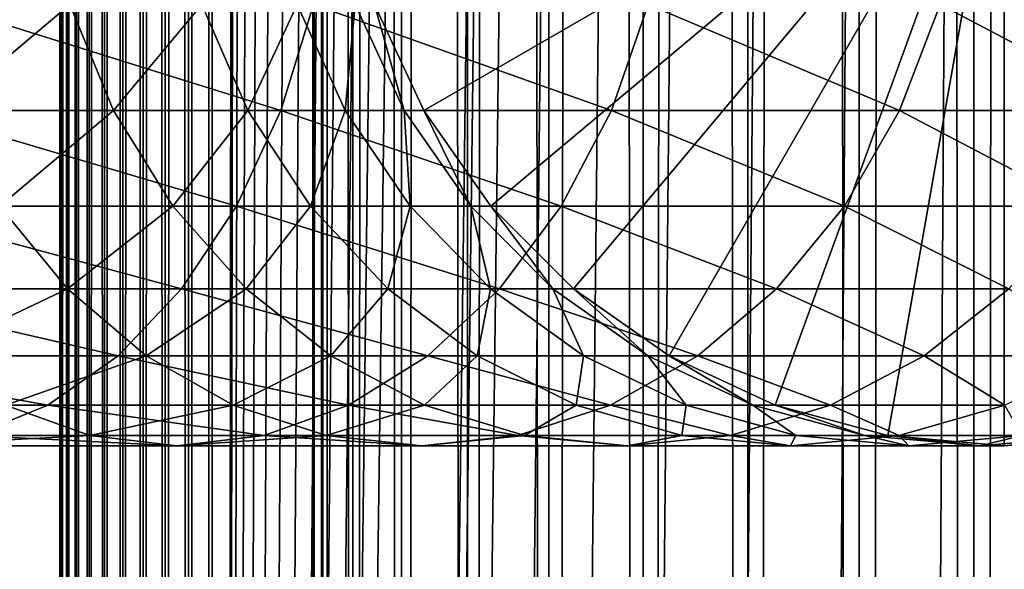
# Model space of a CAD drawing. Extents: x 0 to 550, y 0 to 1392.
# Drawn here: x 510 to 526, y 199 to 208 of the extents above; entities that cross this region are included whole.
import ezdxf

# ---------------------------------------------------------------- set-up
doc = ezdxf.new("R2010")
doc.units = 0
doc.header["$MEASUREMENT"] = 0

msp = doc.modelspace()

# ---------------------------------------------------------------- linework, layer by layer
for points in [[(510.430786, 1.500051, 63.541111), (510.430786, 1390.5, 63.541111), (510.399994, 1390.5, 63.150024)], [(510.430786, 1.500051, 63.541111), (510.399994, 1390.5, 63.150024), (510.399994, 1.500051, 63.150024)], [(510.399994, 1390.5, 38.150024), (510.399994, 1.500051, 38.150024), (510.399994, 1390.5, 63.150024)], [(510.399994, 1390.5, 63.150024), (510.399994, 1.500051, 38.150024), (510.399994, 1.500051, 63.150024)], [(510.399994, 1.500051, 38.150024), (510.399994, 1390.5, 38.150024), (510.430786, 1390.5, 37.758938)], [(510.399994, 1.500051, 38.150024), (510.430786, 1390.5, 37.758938), (510.430786, 1.500051, 37.758938)], [(510.522369, 1.500051, 63.922565), (510.522369, 1390.5, 63.922565), (510.430786, 1390.5, 63.541111)], [(510.522369, 1.500051, 63.922565), (510.430786, 1390.5, 63.541111), (510.430786, 1.500051, 63.541111)], [(510.430786, 1.500051, 37.758938), (510.430786, 1390.5, 37.758938), (510.522369, 1390.5, 37.37748)], [(510.430786, 1.500051, 37.758938), (510.522369, 1390.5, 37.37748), (510.522369, 1.500051, 37.37748)], [(510.672485, 1.500051, 64.284996), (510.672485, 1390.5, 64.284996), (510.522369, 1390.5, 63.922565)], [(510.672485, 1.500051, 64.284996), (510.522369, 1390.5, 63.922565), (510.522369, 1.500051, 63.922565)], [(510.522369, 1.500051, 37.37748), (510.522369, 1390.5, 37.37748), (510.672485, 1390.5, 37.015045)], [(510.522369, 1.500051, 37.37748), (510.672485, 1390.5, 37.015045), (510.672485, 1.500051, 37.015045)], [(510.877441, 1.500051, 64.619484), (510.877441, 1390.5, 64.619484), (510.672485, 1390.5, 64.284996)], [(510.877441, 1.500051, 64.619484), (510.672485, 1390.5, 64.284996), (510.672485, 1.500051, 64.284996)], [(510.672485, 1.500051, 37.015045), (510.672485, 1390.5, 37.015045), (510.877441, 1390.5, 36.680561)], [(510.672485, 1.500051, 37.015045), (510.877441, 1390.5, 36.680561), (510.877441, 1.500051, 36.680561)], [(511.132233, 1.500051, 64.917793), (511.132233, 1390.5, 64.917793), (510.877441, 1390.5, 64.619484)], [(511.132233, 1.500051, 64.917793), (510.877441, 1390.5, 64.619484), (510.877441, 1.500051, 64.619484)], [(510.877441, 1.500051, 36.680561), (510.877441, 1390.5, 36.680561), (511.132233, 1390.5, 36.382256)], [(510.877441, 1.500051, 36.680561), (511.132233, 1390.5, 36.382256), (511.132233, 1.500051, 36.382256)], [(511.430542, 1.500051, 65.172569), (511.430542, 1390.5, 65.172569), (511.132233, 1390.5, 64.917793)], [(511.430542, 1.500051, 65.172569), (511.132233, 1390.5, 64.917793), (511.132233, 1.500051, 64.917793)], [(511.132233, 1.500051, 36.382256), (511.132233, 1390.5, 36.382256), (511.430542, 1390.5, 36.127483)], [(511.132233, 1.500051, 36.382256), (511.430542, 1390.5, 36.127483), (511.430542, 1.500051, 36.127483)], [(511.765015, 1.500051, 65.377541), (511.765015, 1390.5, 65.377541), (511.430542, 1390.5, 65.172569)], [(511.765015, 1.500051, 65.377541), (511.430542, 1390.5, 65.172569), (511.430542, 1.500051, 65.172569)], [(511.430542, 1.500051, 36.127483), (511.430542, 1390.5, 36.127483), (511.765015, 1390.5, 35.922508)], [(511.430542, 1.500051, 36.127483), (511.765015, 1390.5, 35.922508), (511.765015, 1.500051, 35.922508)], [(512.127441, 1.500051, 65.527664), (512.127441, 1390.5, 65.527664), (511.765015, 1390.5, 65.377541)], [(512.127441, 1.500051, 65.527664), (511.765015, 1390.5, 65.377541), (511.765015, 1.500051, 65.377541)], [(511.765015, 1.500051, 35.922508), (511.765015, 1390.5, 35.922508), (512.127441, 1390.5, 35.772381)], [(511.765015, 1.500051, 35.922508), (512.127441, 1390.5, 35.772381), (512.127441, 1.500051, 35.772381)], [(512.508911, 1.500051, 65.619247), (512.508911, 1390.5, 65.619247), (512.127441, 1390.5, 65.527664)], [(512.508911, 1.500051, 65.619247), (512.127441, 1390.5, 65.527664), (512.127441, 1.500051, 65.527664)], [(512.127441, 1.500051, 35.772381), (512.127441, 1390.5, 35.772381), (512.508911, 1390.5, 35.680801)], [(512.127441, 1.500051, 35.772381), (512.508911, 1390.5, 35.680801), (512.508911, 1.500051, 35.680801)], [(512.900024, 1.500051, 65.650024), (512.900024, 1390.5, 65.650024), (512.508911, 1390.5, 65.619247)], [(512.900024, 1.500051, 65.650024), (512.508911, 1390.5, 65.619247), (512.508911, 1.500051, 65.619247)], [(512.508911, 1.500051, 35.680801), (512.508911, 1390.5, 35.680801), (512.900024, 1390.5, 35.650024)], [(512.508911, 1.500051, 35.680801), (512.900024, 1390.5, 35.650024), (512.900024, 1.500051, 35.650024)], [(512.900024, 1.500051, 65.650024), (514.900024, 1356, 65.650024), (512.900024, 1390.5, 65.650024)], [(535.400024, 1390.5, 35.650024), (535.400024, 1.500051, 35.650024), (512.900024, 1390.5, 35.650024)], [(512.900024, 1390.5, 35.650024), (535.400024, 1.500051, 35.650024), (512.900024, 1.500051, 35.650024)], [(514.714844, 1.500051, 48.765942), (514.714844, 1390.5, 48.765942), (514.549988, 1.500051, 50.650024)], [(514.549988, 1.500051, 50.650024), (514.714844, 1390.5, 48.765942), (514.549988, 1390.5, 50.650024)], [(514.549988, 1.500051, 50.650024), (514.549988, 1390.5, 50.650024), (514.714844, 1.500051, 52.534107)], [(514.714844, 1.500051, 52.534107), (514.549988, 1390.5, 50.650024), (514.714844, 1390.5, 52.534107)], [(515.204346, 1.500051, 46.939106), (515.204346, 1390.5, 46.939106), (514.714844, 1.500051, 48.765942)], [(514.714844, 1.500051, 48.765942), (515.204346, 1390.5, 46.939106), (514.714844, 1390.5, 48.765942)], [(514.714844, 1.500051, 52.534107), (514.714844, 1390.5, 52.534107), (515.204346, 1.500051, 54.360943)], [(515.204346, 1.500051, 54.360943), (514.714844, 1390.5, 52.534107), (515.204346, 1390.5, 54.360943)], [(516.003601, 1.500051, 45.225025), (516.003601, 1390.5, 45.225025), (515.204346, 1.500051, 46.939106)], [(515.204346, 1.500051, 46.939106), (516.003601, 1390.5, 45.225025), (515.204346, 1390.5, 46.939106)], [(515.204346, 1.500051, 54.360943), (515.204346, 1390.5, 54.360943), (516.003601, 1.500051, 56.075024)], [(516.003601, 1.500051, 56.075024), (515.204346, 1390.5, 54.360943), (516.003601, 1390.5, 56.075024)], [(517.08844, 1.500051, 43.675777), (517.08844, 1390.5, 43.675777), (516.003601, 1.500051, 45.225025)], [(516.003601, 1.500051, 45.225025), (517.08844, 1390.5, 43.675777), (516.003601, 1390.5, 45.225025)], [(516.003601, 1.500051, 56.075024), (516.003601, 1390.5, 56.075024), (517.08844, 1.500051, 57.624268)], [(517.08844, 1.500051, 57.624268), (516.003601, 1390.5, 56.075024), (517.08844, 1390.5, 57.624268)], [(518.425781, 1.500051, 42.338444), (518.425781, 1390.5, 42.338444), (517.08844, 1.500051, 43.675777)], [(517.08844, 1.500051, 43.675777), (518.425781, 1390.5, 42.338444), (517.08844, 1390.5, 43.675777)], [(517.08844, 1.500051, 57.624268), (517.08844, 1390.5, 57.624268), (518.425781, 1.500051, 58.961605)], [(518.425781, 1.500051, 58.961605), (517.08844, 1390.5, 57.624268), (518.425781, 1390.5, 58.961605)], [(519.974976, 1.500051, 41.253647), (519.974976, 1390.5, 41.253647), (518.425781, 1.500051, 42.338444)], [(518.425781, 1.500051, 42.338444), (519.974976, 1390.5, 41.253647), (518.425781, 1390.5, 42.338444)], [(518.425781, 1.500051, 58.961605), (518.425781, 1390.5, 58.961605), (519.974976, 1.500051, 60.046398)], [(519.974976, 1.500051, 60.046398), (518.425781, 1390.5, 58.961605), (519.974976, 1390.5, 60.046398)], [(521.689087, 1.500051, 40.454357), (521.689087, 1390.5, 40.454357), (519.974976, 1.500051, 41.253647)], [(519.974976, 1.500051, 41.253647), (521.689087, 1390.5, 40.454357), (519.974976, 1390.5, 41.253647)], [(519.974976, 1.500051, 60.046398), (519.974976, 1390.5, 60.046398), (521.689087, 1.500051, 60.845688)], [(521.689087, 1.500051, 60.845688), (519.974976, 1390.5, 60.046398), (521.689087, 1390.5, 60.845688)], [(523.51593, 1.500051, 39.964859), (523.51593, 1390.5, 39.964859), (521.689087, 1.500051, 40.454357)], [(521.689087, 1.500051, 40.454357), (523.51593, 1390.5, 39.964859), (521.689087, 1390.5, 40.454357)], [(521.689087, 1.500051, 60.845688), (521.689087, 1390.5, 60.845688), (523.51593, 1.500051, 61.335186)], [(523.51593, 1.500051, 61.335186), (521.689087, 1390.5, 60.845688), (523.51593, 1390.5, 61.335186)], [(525.400024, 1.500051, 39.800022), (525.400024, 1390.5, 39.800022), (523.51593, 1.500051, 39.964859)], [(523.51593, 1.500051, 39.964859), (525.400024, 1390.5, 39.800022), (523.51593, 1390.5, 39.964859)], [(523.51593, 1.500051, 61.335186), (523.51593, 1390.5, 61.335186), (525.400024, 1.500051, 61.500023)], [(525.400024, 1.500051, 61.500023), (523.51593, 1390.5, 61.335186), (525.400024, 1390.5, 61.500023)], [(525.400024, 1.500051, 61.500023), (525.400024, 1390.5, 61.500023), (527.284058, 1.500051, 61.335186)], [(527.284058, 1.500051, 61.335186), (525.400024, 1390.5, 61.500023), (527.284058, 1390.5, 61.335186)], [(527.284058, 1.500051, 39.964859), (527.284058, 1390.5, 39.964859), (525.400024, 1.500051, 39.800022)], [(525.400024, 1.500051, 39.800022), (527.284058, 1390.5, 39.964859), (525.400024, 1390.5, 39.800022)], [(512.900024, 1.500051, 65.650024), (515.067139, 1354.089844, 65.650024), (514.900024, 1356, 65.650024)], [(515.563354, 1352.237793, 65.650024), (515.067139, 1354.089844, 65.650024), (512.900024, 1.500051, 65.650024)], [(512.900024, 1.500051, 65.650024), (516.373718, 1350.5, 65.650024), (515.563354, 1352.237793, 65.650024)], [(512.900024, 1.500051, 65.650024), (517.473511, 1348.929321, 65.650024), (516.373718, 1350.5, 65.650024)], [(518.829346, 1347.573486, 65.650024), (517.473511, 1348.929321, 65.650024), (512.900024, 1.500051, 65.650024)], [(512.900024, 1.500051, 65.650024), (520.400024, 1346.473755, 65.650024), (518.829346, 1347.573486, 65.650024)], [(512.900024, 1.500051, 65.650024), (531.400024, 1346.473755, 65.650024), (529.662231, 1345.66333, 65.650024)], [(512.900024, 1.500051, 65.650024), (522.137756, 1345.66333, 65.650024), (520.400024, 1346.473755, 65.650024)], [(512.900024, 1.500051, 65.650024), (514.900024, 36.000053, 65.650024), (531.400024, 1346.473755, 65.650024)], [(531.400024, 1346.473755, 65.650024), (514.900024, 36.000053, 65.650024), (515.067139, 37.910145, 65.650024)], [(531.400024, 1346.473755, 65.650024), (515.067139, 37.910145, 65.650024), (515.563354, 39.76218, 65.650024)], [(515.563354, 39.76218, 65.650024), (516.373718, 41.500011, 65.650024), (531.400024, 1346.473755, 65.650024)], [(516.373718, 41.500011, 65.650024), (517.473511, 43.070713, 65.650024), (531.400024, 1346.473755, 65.650024)], [(531.400024, 1346.473755, 65.650024), (517.473511, 43.070713, 65.650024), (518.829346, 44.426479, 65.650024)], [(531.400024, 1346.473755, 65.650024), (518.829346, 44.426479, 65.650024), (520.400024, 45.526306, 65.650024)], [(531.400024, 1346.473755, 65.650024), (520.400024, 45.526306, 65.650024), (522.137756, 46.336571, 65.650024)], [(522.137756, 46.336571, 65.650024), (523.989868, 46.83284, 65.650024), (531.400024, 1346.473755, 65.650024)], [(531.400024, 1346.473755, 65.650024), (523.989868, 46.83284, 65.650024), (525.900024, 46.999969, 65.650024)], [(529.662231, 1345.66333, 65.650024), (527.81012, 1345.167114, 65.650024), (512.900024, 1.500051, 65.650024)], [(523.989868, 1345.167114, 65.650024), (522.137756, 1345.66333, 65.650024), (512.900024, 1.500051, 65.650024)], [(512.900024, 1.500051, 65.650024), (527.81012, 1345.167114, 65.650024), (525.900024, 1345, 65.650024)], [(512.900024, 1.500051, 65.650024), (525.900024, 1345, 65.650024), (523.989868, 1345.167114, 65.650024)], [(525.899963, 212, 64.650024), (516.373718, 206.5, 64.650024), (515.563354, 208.237778, 64.650024)], [(525.899963, 212, 64.650024), (517.473511, 204.929337, 64.650024), (516.373718, 206.5, 64.650024)], [(518.829346, 203.573517, 64.650024), (517.473511, 204.929337, 64.650024), (525.899963, 212, 64.650024)], [(525.899963, 212, 64.650024), (520.400024, 202.473724, 64.650024), (518.829346, 203.573517, 64.650024)], [(525.899963, 212, 64.650024), (522.137756, 201.663376, 64.650024), (520.400024, 202.473724, 64.650024)], [(523.989868, 201.167114, 64.650024), (522.137756, 201.663376, 64.650024), (525.899963, 212, 64.650024)], [(525.899963, 212, 64.650024), (525.899963, 201, 64.650024), (523.989868, 201.167114, 64.650024)], [(529.662231, 201.663376, 64.650024), (527.81012, 201.167114, 64.650024), (525.899963, 212, 64.650024)], [(525.899963, 212, 64.650024), (527.81012, 201.167114, 64.650024), (525.899963, 201, 64.650024)], [(534.326477, 204.929337, 64.650024), (532.970642, 203.573517, 64.650024), (525.899963, 212, 64.650024)], [(525.899963, 212, 64.650024), (532.970642, 203.573517, 64.650024), (531.400024, 202.473724, 64.650024)], [(525.899963, 212, 64.650024), (531.400024, 202.473724, 64.650024), (529.662231, 201.663376, 64.650024)], [(525.899963, 212, 64.650024), (536.236633, 208.237778, 64.650024), (535.42627, 206.5, 64.650024)], [(525.899963, 212, 64.650024), (535.42627, 206.5, 64.650024), (534.326477, 204.929337, 64.650024)], [(510.562012, 208.237778, 112.941406), (508.50116, 206.5, 117.913971), (507.834259, 208.237778, 117.453651)], [(514.025757, 206.5, 140.200119), (508.447357, 208.237778, 145.598022), (507.98703, 206.5, 144.931122)], [(514.563049, 208.237778, 140.806671), (508.447357, 208.237778, 145.598022), (514.025757, 206.5, 140.200119)], [(511.279541, 206.5, 113.317993), (508.50116, 206.5, 117.913971), (510.562012, 208.237778, 112.941406)], [(512.725952, 208.237778, 108.13327), (511.279541, 206.5, 113.317993), (510.562012, 208.237778, 112.941406)], [(513.483643, 206.5, 108.420624), (511.279541, 206.5, 113.317993), (512.725952, 208.237778, 108.13327)], [(514.294617, 208.237778, 103.099358), (513.483643, 206.5, 108.420624), (512.725952, 208.237778, 108.13327)], [(515.08136, 206.5, 103.293282), (513.483643, 206.5, 108.420624), (514.294617, 208.237778, 103.099358)], [(519.450134, 206.5, 134.775742), (514.563049, 208.237778, 140.806671), (514.025757, 206.5, 140.200119)], [(515.245056, 208.237778, 97.913063), (515.08136, 206.5, 103.293282), (514.294617, 208.237778, 103.099358)], [(520.056641, 208.237778, 135.313095), (514.563049, 208.237778, 140.806671), (519.450134, 206.5, 134.775742)], [(516.049438, 206.5, 98.010742), (515.08136, 206.5, 103.293282), (515.245056, 208.237778, 97.913063)], [(515.563354, 208.237778, 92.650024), (516.049438, 206.5, 98.010742), (515.245056, 208.237778, 97.913063)], [(516.373718, 206.5, 92.650024), (516.049438, 206.5, 98.010742), (515.563354, 208.237778, 92.650024)], [(516.373718, 206.5, 64.650024), (516.373718, 206.5, 92.650024), (515.563354, 208.237778, 92.650024)], [(516.373718, 206.5, 64.650024), (515.563354, 208.237778, 92.650024), (515.563354, 208.237778, 64.650024)], [(524.181091, 206.5, 128.737061), (520.056641, 208.237778, 135.313095), (519.450134, 206.5, 134.775742)], [(524.848022, 208.237778, 129.197388), (520.056641, 208.237778, 135.313095), (524.181091, 206.5, 128.737061)], [(528.149719, 206.5, 122.172157), (524.848022, 208.237778, 129.197388), (524.181091, 206.5, 128.737061)], [(528.867249, 208.237778, 122.548744), (524.848022, 208.237778, 129.197388), (528.149719, 206.5, 122.172157)], [(513.296387, 204.929337, 139.376923), (507.98703, 206.5, 144.931122), (507.362274, 204.929337, 144.026016)], [(514.025757, 206.5, 140.200119), (507.98703, 206.5, 144.931122), (513.296387, 204.929337, 139.376923)], [(511.279541, 206.5, 113.317993), (509.406281, 204.929337, 118.538727), (508.50116, 206.5, 117.913971)], [(512.253357, 204.929337, 113.829086), (509.406281, 204.929337, 118.538727), (511.279541, 206.5, 113.317993)], [(513.483643, 206.5, 108.420624), (512.253357, 204.929337, 113.829086), (511.279541, 206.5, 113.317993)], [(514.511963, 204.929337, 108.810616), (512.253357, 204.929337, 113.829086), (513.483643, 206.5, 108.420624)], [(518.626892, 204.929337, 134.046448), (514.025757, 206.5, 140.200119), (513.296387, 204.929337, 139.376923)], [(515.08136, 206.5, 103.293282), (514.511963, 204.929337, 108.810616), (513.483643, 206.5, 108.420624)], [(519.450134, 206.5, 134.775742), (514.025757, 206.5, 140.200119), (518.626892, 204.929337, 134.046448)], [(516.149231, 204.929337, 103.55648), (514.511963, 204.929337, 108.810616), (515.08136, 206.5, 103.293282)], [(516.049438, 206.5, 98.010742), (516.149231, 204.929337, 103.55648), (515.08136, 206.5, 103.293282)], [(516.373718, 206.5, 92.650024), (517.141235, 204.929337, 98.143303), (516.049438, 206.5, 98.010742)], [(517.141235, 204.929337, 98.143303), (516.149231, 204.929337, 103.55648), (516.049438, 206.5, 98.010742)], [(517.473511, 204.929337, 92.650024), (517.141235, 204.929337, 98.143303), (516.373718, 206.5, 92.650024)], [(517.473511, 204.929337, 64.650024), (517.473511, 204.929337, 92.650024), (516.373718, 206.5, 92.650024)], [(517.473511, 204.929337, 64.650024), (516.373718, 206.5, 92.650024), (516.373718, 206.5, 64.650024)], [(523.276001, 204.929337, 128.112305), (519.450134, 206.5, 134.775742), (518.626892, 204.929337, 134.046448)], [(524.181091, 206.5, 128.737061), (519.450134, 206.5, 134.775742), (523.276001, 204.929337, 128.112305)], [(527.175903, 204.929337, 121.661057), (524.181091, 206.5, 128.737061), (523.276001, 204.929337, 128.112305)], [(528.149719, 206.5, 122.172157), (524.181091, 206.5, 128.737061), (527.175903, 204.929337, 121.661057)], [(512.397339, 203.573517, 138.362076), (507.362274, 204.929337, 144.026016), (506.592102, 203.573517, 142.910187)], [(510.522064, 203.573517, 119.308922), (507.0271, 203.573517, 123.769928), (509.406281, 204.929337, 118.538727)], [(513.296387, 204.929337, 139.376923), (507.362274, 204.929337, 144.026016), (512.397339, 203.573517, 138.362076)], [(512.253357, 204.929337, 113.829086), (510.522064, 203.573517, 119.308922), (509.406281, 204.929337, 118.538727)], [(513.453857, 203.573517, 114.459175), (510.522064, 203.573517, 119.308922), (512.253357, 204.929337, 113.829086)], [(514.511963, 204.929337, 108.810616), (513.453857, 203.573517, 114.459175), (512.253357, 204.929337, 113.829086)], [(517.612061, 203.573517, 133.147354), (513.296387, 204.929337, 139.376923), (512.397339, 203.573517, 138.362076)], [(518.626892, 204.929337, 134.046448), (513.296387, 204.929337, 139.376923), (517.612061, 203.573517, 133.147354)], [(515.779663, 203.573517, 109.291397), (513.453857, 203.573517, 114.459175), (514.511963, 204.929337, 108.810616)], [(516.149231, 204.929337, 103.55648), (515.779663, 203.573517, 109.291397), (514.511963, 204.929337, 108.810616)], [(517.465637, 203.573517, 103.880951), (515.779663, 203.573517, 109.291397), (516.149231, 204.929337, 103.55648)], [(517.141235, 204.929337, 98.143303), (517.465637, 203.573517, 103.880951), (516.149231, 204.929337, 103.55648)], [(517.473511, 204.929337, 92.650024), (518.487183, 203.573517, 98.306732), (517.141235, 204.929337, 98.143303)], [(518.487183, 203.573517, 98.306732), (517.465637, 203.573517, 103.880951), (517.141235, 204.929337, 98.143303)], [(518.829346, 203.573517, 92.650024), (518.487183, 203.573517, 98.306732), (517.473511, 204.929337, 92.650024)], [(518.829346, 203.573517, 64.650024), (518.829346, 203.573517, 92.650024), (517.473511, 204.929337, 92.650024)], [(518.829346, 203.573517, 64.650024), (517.473511, 204.929337, 92.650024), (517.473511, 204.929337, 64.650024)], [(522.160156, 203.573517, 127.342117), (518.626892, 204.929337, 134.046448), (517.612061, 203.573517, 133.147354)], [(523.276001, 204.929337, 128.112305), (518.626892, 204.929337, 134.046448), (522.160156, 203.573517, 127.342117)], [(525.975403, 203.573517, 121.030975), (523.276001, 204.929337, 128.112305), (522.160156, 203.573517, 127.342117)], [(527.175903, 204.929337, 121.661057), (523.276001, 204.929337, 128.112305), (525.975403, 203.573517, 121.030975)], [(511.355804, 202.473724, 137.186417), (506.592102, 203.573517, 142.910187), (505.69986, 202.473724, 141.617554)], [(512.397339, 203.573517, 138.362076), (506.592102, 203.573517, 142.910187), (511.355804, 202.473724, 137.186417)], [(510.522064, 203.573517, 119.308922), (508.202759, 202.473724, 124.81147), (507.0271, 203.573517, 123.769928)], [(511.814728, 202.473724, 120.201164), (508.202759, 202.473724, 124.81147), (510.522064, 203.573517, 119.308922)], [(513.453857, 203.573517, 114.459175), (511.814728, 202.473724, 120.201164), (510.522064, 203.573517, 119.308922)], [(516.436401, 202.473724, 132.10582), (512.397339, 203.573517, 138.362076), (511.355804, 202.473724, 137.186417)], [(514.844604, 202.473724, 115.189095), (511.814728, 202.473724, 120.201164), (513.453857, 203.573517, 114.459175)], [(517.612061, 203.573517, 133.147354), (512.397339, 203.573517, 138.362076), (516.436401, 202.473724, 132.10582)], [(515.779663, 203.573517, 109.291397), (514.844604, 202.473724, 115.189095), (513.453857, 203.573517, 114.459175)], [(517.248291, 202.473724, 109.848358), (514.844604, 202.473724, 115.189095), (515.779663, 203.573517, 109.291397)], [(517.465637, 203.573517, 103.880951), (517.248291, 202.473724, 109.848358), (515.779663, 203.573517, 109.291397)], [(520.867554, 202.473724, 126.449875), (517.612061, 203.573517, 133.147354), (516.436401, 202.473724, 132.10582)], [(518.990662, 202.473724, 104.256836), (517.248291, 202.473724, 109.848358), (517.465637, 203.573517, 103.880951)], [(518.487183, 203.573517, 98.306732), (518.990662, 202.473724, 104.256836), (517.465637, 203.573517, 103.880951)], [(522.160156, 203.573517, 127.342117), (517.612061, 203.573517, 133.147354), (520.867554, 202.473724, 126.449875)], [(518.829346, 203.573517, 92.650024), (520.046387, 202.473724, 98.496048), (518.487183, 203.573517, 98.306732)], [(520.046387, 202.473724, 98.496048), (518.990662, 202.473724, 104.256836), (518.487183, 203.573517, 98.306732)], [(520.400024, 202.473724, 92.650024), (520.046387, 202.473724, 98.496048), (518.829346, 203.573517, 92.650024)], [(520.400024, 202.473724, 64.650024), (520.400024, 202.473724, 92.650024), (518.829346, 203.573517, 92.650024)], [(520.400024, 202.473724, 64.650024), (518.829346, 203.573517, 92.650024), (518.829346, 203.573517, 64.650024)], [(524.584656, 202.473724, 120.301048), (522.160156, 203.573517, 127.342117), (520.867554, 202.473724, 126.449875)], [(525.975403, 203.573517, 121.030975), (522.160156, 203.573517, 127.342117), (524.584656, 202.473724, 120.301048)], [(527.533447, 202.473724, 113.749016), (525.975403, 203.573517, 121.030975), (524.584656, 202.473724, 120.301048)], [(510.20343, 201.663376, 135.885666), (505.69986, 202.473724, 141.617554), (504.712677, 201.663376, 140.187393)], [(511.355804, 202.473724, 137.186417), (505.69986, 202.473724, 141.617554), (510.20343, 201.663376, 135.885666)], [(511.814728, 202.473724, 120.201164), (509.50351, 201.663376, 125.963829), (508.202759, 202.473724, 124.81147)], [(513.244873, 201.663376, 121.188332), (509.50351, 201.663376, 125.963829), (511.814728, 202.473724, 120.201164)], [(515.135681, 201.663376, 130.953461), (511.355804, 202.473724, 137.186417), (510.20343, 201.663376, 135.885666)], [(516.436401, 202.473724, 132.10582), (511.355804, 202.473724, 137.186417), (515.135681, 201.663376, 130.953461)], [(514.844604, 202.473724, 115.189095), (513.244873, 201.663376, 121.188332), (511.814728, 202.473724, 120.201164)], [(516.383301, 201.663376, 115.996681), (513.244873, 201.663376, 121.188332), (514.844604, 202.473724, 115.189095)], [(517.248291, 202.473724, 109.848358), (516.383301, 201.663376, 115.996681), (514.844604, 202.473724, 115.189095)], [(519.437378, 201.663376, 125.462708), (516.436401, 202.473724, 132.10582), (515.135681, 201.663376, 130.953461)], [(518.873108, 201.663376, 110.464584), (516.383301, 201.663376, 115.996681), (517.248291, 202.473724, 109.848358)], [(520.867554, 202.473724, 126.449875), (516.436401, 202.473724, 132.10582), (519.437378, 201.663376, 125.462708)], [(518.990662, 202.473724, 104.256836), (518.873108, 201.663376, 110.464584), (517.248291, 202.473724, 109.848358)], [(520.677979, 201.663376, 104.672707), (518.873108, 201.663376, 110.464584), (518.990662, 202.473724, 104.256836)], [(520.046387, 202.473724, 98.496048), (520.677979, 201.663376, 104.672707), (518.990662, 202.473724, 104.256836)], [(523.045898, 201.663376, 119.493469), (520.867554, 202.473724, 126.449875), (519.437378, 201.663376, 125.462708)], [(520.400024, 202.473724, 92.650024), (521.771484, 201.663376, 98.705521), (520.046387, 202.473724, 98.496048)], [(521.771484, 201.663376, 98.705521), (520.677979, 201.663376, 104.672707), (520.046387, 202.473724, 98.496048)], [(522.137756, 201.663376, 92.650024), (521.771484, 201.663376, 98.705521), (520.400024, 202.473724, 92.650024)], [(522.137756, 201.663376, 64.650024), (522.137756, 201.663376, 92.650024), (520.400024, 202.473724, 92.650024)], [(522.137756, 201.663376, 64.650024), (520.400024, 202.473724, 92.650024), (520.400024, 202.473724, 64.650024)], [(524.584656, 202.473724, 120.301048), (520.867554, 202.473724, 126.449875), (523.045898, 201.663376, 119.493469)], [(525.90863, 201.663376, 113.13279), (524.584656, 202.473724, 120.301048), (523.045898, 201.663376, 119.493469)], [(527.533447, 202.473724, 113.749016), (524.584656, 202.473724, 120.301048), (525.90863, 201.663376, 113.13279)], [(510.20343, 201.663376, 135.885666), (504.712677, 201.663376, 140.187393), (508.975281, 201.167114, 134.499359)], [(510.889832, 201.167114, 127.192001), (506.441956, 201.167114, 131.639847), (509.50351, 201.663376, 125.963829)], [(513.749329, 201.167114, 129.725296), (510.20343, 201.663376, 135.885666), (508.975281, 201.167114, 134.499359)], [(513.244873, 201.663376, 121.188332), (510.889832, 201.167114, 127.192001), (509.50351, 201.663376, 125.963829)], [(515.135681, 201.663376, 130.953461), (510.20343, 201.663376, 135.885666), (513.749329, 201.167114, 129.725296)], [(514.769104, 201.167114, 122.24044), (510.889832, 201.167114, 127.192001), (513.244873, 201.663376, 121.188332)], [(516.383301, 201.663376, 115.996681), (514.769104, 201.167114, 122.24044), (513.244873, 201.663376, 121.188332)], [(517.913147, 201.167114, 124.410599), (515.135681, 201.663376, 130.953461), (513.749329, 201.167114, 129.725296)], [(518.023315, 201.167114, 116.857391), (514.769104, 201.167114, 122.24044), (516.383301, 201.663376, 115.996681)], [(519.437378, 201.663376, 125.462708), (515.135681, 201.663376, 130.953461), (517.913147, 201.167114, 124.410599)], [(518.873108, 201.663376, 110.464584), (518.023315, 201.167114, 116.857391), (516.383301, 201.663376, 115.996681)], [(521.405945, 201.167114, 118.632759), (519.437378, 201.663376, 125.462708), (517.913147, 201.167114, 124.410599)], [(520.604858, 201.167114, 111.121346), (518.023315, 201.167114, 116.857391), (518.873108, 201.663376, 110.464584)], [(520.677979, 201.663376, 104.672707), (520.604858, 201.167114, 111.121346), (518.873108, 201.663376, 110.464584)], [(523.045898, 201.663376, 119.493469), (519.437378, 201.663376, 125.462708), (521.405945, 201.167114, 118.632759)], [(522.476257, 201.167114, 105.115944), (520.604858, 201.167114, 111.121346), (520.677979, 201.663376, 104.672707)], [(521.771484, 201.663376, 98.705521), (522.476257, 201.167114, 105.115944), (520.677979, 201.663376, 104.672707)], [(524.17688, 201.167114, 112.476028), (523.045898, 201.663376, 119.493469), (521.405945, 201.167114, 118.632759)], [(522.137756, 201.663376, 92.650024), (523.610046, 201.167114, 98.928764), (521.771484, 201.663376, 98.705521)], [(523.610046, 201.167114, 98.928764), (522.476257, 201.167114, 105.115944), (521.771484, 201.663376, 98.705521)], [(523.989868, 201.167114, 92.650024), (523.610046, 201.167114, 98.928764), (522.137756, 201.663376, 92.650024)], [(523.989868, 201.167114, 64.650024), (523.989868, 201.167114, 92.650024), (522.137756, 201.663376, 92.650024)], [(523.989868, 201.167114, 64.650024), (522.137756, 201.663376, 92.650024), (522.137756, 201.663376, 64.650024)], [(525.90863, 201.663376, 113.13279), (523.045898, 201.663376, 119.493469), (524.17688, 201.167114, 112.476028)], [(526.185486, 201.167114, 106.030197), (525.90863, 201.663376, 113.13279), (524.17688, 201.167114, 112.476028)], [(510.889832, 201.167114, 127.192001), (507.708618, 201, 133.069611), (506.441956, 201.167114, 131.639847)], [(512.31958, 201, 128.458649), (508.975281, 201.167114, 134.499359), (507.708618, 201, 133.069611)], [(512.31958, 201, 128.458649), (507.708618, 201, 133.069611), (510.889832, 201.167114, 127.192001)], [(513.749329, 201.167114, 129.725296), (508.975281, 201.167114, 134.499359), (512.31958, 201, 128.458649)], [(514.769104, 201.167114, 122.24044), (512.31958, 201, 128.458649), (510.889832, 201.167114, 127.192001)], [(516.341125, 201, 123.325523), (513.749329, 201.167114, 129.725296), (512.31958, 201, 128.458649)], [(516.341125, 201, 123.325523), (512.31958, 201, 128.458649), (514.769104, 201.167114, 122.24044)], [(517.913147, 201.167114, 124.410599), (513.749329, 201.167114, 129.725296), (516.341125, 201, 123.325523)], [(518.023315, 201.167114, 116.857391), (516.341125, 201, 123.325523), (514.769104, 201.167114, 122.24044)], [(519.714661, 201, 117.745071), (517.913147, 201.167114, 124.410599), (516.341125, 201, 123.325523)], [(519.714661, 201, 117.745071), (516.341125, 201, 123.325523), (518.023315, 201.167114, 116.857391)], [(521.405945, 201.167114, 118.632759), (517.913147, 201.167114, 124.410599), (519.714661, 201, 117.745071)], [(520.604858, 201.167114, 111.121346), (519.714661, 201, 117.745071), (518.023315, 201.167114, 116.857391)], [(522.390869, 201, 111.798691), (521.405945, 201.167114, 118.632759), (519.714661, 201, 117.745071)], [(522.390869, 201, 111.798691), (519.714661, 201, 117.745071), (520.604858, 201.167114, 111.121346)], [(522.476257, 201.167114, 105.115944), (522.390869, 201, 111.798691), (520.604858, 201.167114, 111.121346)], [(524.17688, 201.167114, 112.476028), (521.405945, 201.167114, 118.632759), (522.390869, 201, 111.798691)], [(524.330872, 201, 105.573067), (524.17688, 201.167114, 112.476028), (522.390869, 201, 111.798691)], [(524.330872, 201, 105.573067), (522.390869, 201, 111.798691), (522.476257, 201.167114, 105.115944)], [(523.610046, 201.167114, 98.928764), (524.330872, 201, 105.573067), (522.476257, 201.167114, 105.115944)], [(523.989868, 201.167114, 92.650024), (525.506287, 201, 99.159004), (523.610046, 201.167114, 98.928764)], [(525.506287, 201, 99.159004), (524.330872, 201, 105.573067), (523.610046, 201.167114, 98.928764)], [(525.899963, 201, 92.650024), (525.506287, 201, 99.159004), (523.989868, 201.167114, 92.650024)], [(525.899963, 201, 64.650024), (525.899963, 201, 92.650024), (523.989868, 201.167114, 92.650024)], [(525.899963, 201, 64.650024), (523.989868, 201.167114, 92.650024), (523.989868, 201.167114, 64.650024)], [(526.185486, 201.167114, 106.030197), (524.17688, 201.167114, 112.476028), (524.330872, 201, 105.573067)], [(525.506287, 201, 99.159004), (526.185486, 201.167114, 106.030197), (524.330872, 201, 105.573067)], [(525.899963, 201, 92.650024), (527.402527, 201.167114, 99.389244), (525.506287, 201, 99.159004)], [(527.402527, 201.167114, 99.389244), (526.185486, 201.167114, 106.030197), (525.506287, 201, 99.159004)], [(527.81012, 201.167114, 92.650024), (527.402527, 201.167114, 99.389244), (525.899963, 201, 92.650024)], [(527.81012, 201.167114, 64.650024), (527.81012, 201.167114, 92.650024), (525.899963, 201, 92.650024)], [(527.81012, 201.167114, 64.650024), (525.899963, 201, 92.650024), (525.899963, 201, 64.650024)]]:
    msp.add_3dface(points)

doc.saveas('drawing.dxf')
